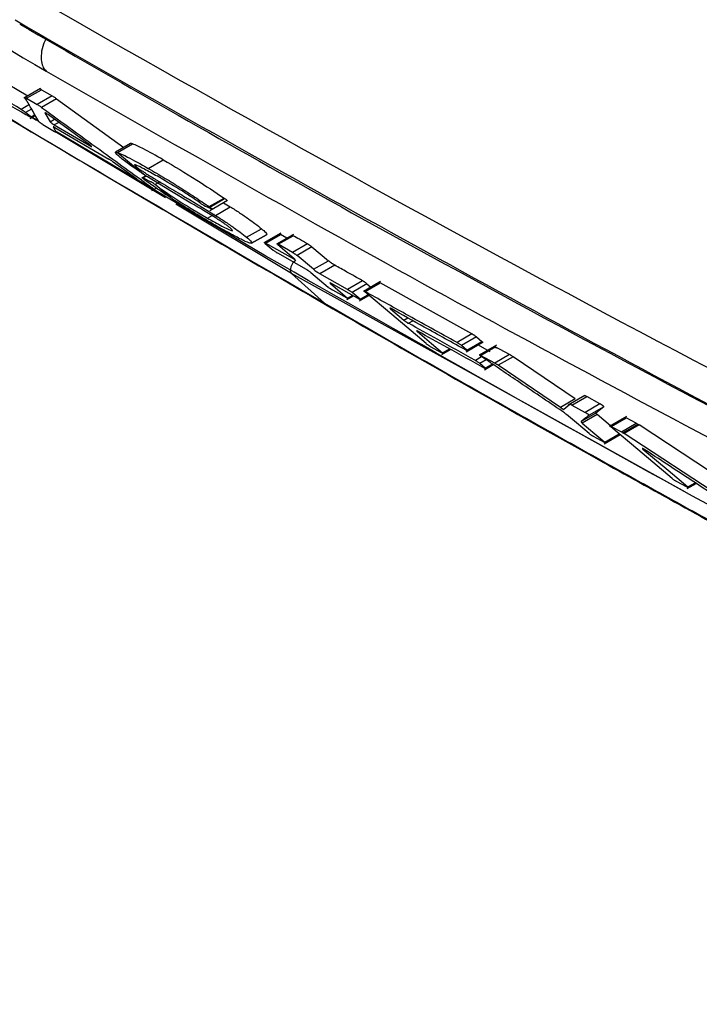
# Model space of a CAD drawing. Units: inches. Extents: x 0.1 to 65.8, y 0.1 to 51.2.
# Drawn here: x 7 to 7.8, y 10.8 to 12 of the extents above; entities that cross this region are included whole.
import ezdxf

# ---------------------------------------------------------------- set-up
doc = ezdxf.new("R2010")
doc.units = ezdxf.units.IN

msp = doc.modelspace()

# ---------------------------------------------------------------- linework, layer by layer
at = {"color": 7, "linetype": 'Continuous', "lineweight": 25}
for p, q in [((6.9082, 11.917), (6.9766, 11.8765)), ((6.9919, 11.8853), (6.972, 11.8738)), ((6.9752, 11.8736), (6.9931, 11.8839)), ((6.9931, 11.8839), (7.0059, 11.8765)), ((6.9752, 11.8736), (6.988, 11.8661)), ((7.0059, 11.8765), (6.988, 11.8661)), ((7.0112, 11.873), (6.9932, 11.8626)), ((7.0112, 11.873), (7.0921, 11.8142)), ((6.9785, 11.8661), (6.9685, 11.8603)), ((6.981, 11.8607), (6.9738, 11.8565)), ((6.9803, 11.8511), (6.9738, 11.8565)), ((6.9794, 11.8491), (6.9857, 11.8527)), ((6.9803, 11.8511), (6.9851, 11.8538)), ((6.9871, 11.847), (6.9808, 11.8508)), ((6.9895, 11.8461), (6.982, 11.8506)), ((6.9972, 11.8562), (7.0035, 11.8452)), ((7.0515, 11.8173), (7.0013, 11.8537)), ((7.0035, 11.8452), (7.0088, 11.8483)), ((6.9948, 11.8419), (7.0087, 11.8338)), ((7.0138, 11.8446), (7.0085, 11.8416)), ((7.0085, 11.8416), (7.0524, 11.8159)), ((7.0092, 11.8383), (7.0741, 11.8004)), ((7.2631, 11.6836), (7.0112, 11.8333)), ((7.1422, 11.7539), (7.0113, 11.8325)), ((7.1002, 11.8192), (7.0822, 11.8089)), ((7.0847, 11.8084), (7.1027, 11.8188)), ((7.0847, 11.8084), (7.1158, 11.7823)), ((7.1215, 11.7893), (7.1394, 11.7997)), ((7.1187, 11.7804), (7.1136, 11.7774)), ((7.1194, 11.7799), (7.1155, 11.7777)), ((7.1155, 11.7777), (7.1247, 11.7731)), ((7.1494, 11.7616), (7.1207, 11.7791)), ((7.1129, 11.7729), (7.1273, 11.7646)), ((7.1259, 11.7626), (7.1311, 11.7656)), ((7.1358, 11.7732), (7.1299, 11.7698)), ((7.1305, 11.7693), (7.1299, 11.7698)), ((7.1305, 11.7693), (7.1356, 11.7656)), ((7.1356, 11.7656), (7.1532, 11.7508)), ((7.1729, 11.7476), (7.1494, 11.7616)), ((7.1949, 11.7432), (7.2128, 11.7535)), ((7.1955, 11.7427), (7.2135, 11.7531)), ((7.2128, 11.7535), (7.2135, 11.7531)), ((7.2939, 11.6628), (7.1547, 11.7464)), ((7.1711, 11.7517), (7.2023, 11.7327)), ((7.1731, 11.741), (7.1927, 11.7294)), ((7.1854, 11.7466), (7.1847, 11.7471)), ((7.1982, 11.7403), (7.1902, 11.7437)), ((7.1949, 11.7432), (7.1955, 11.7427)), ((7.1955, 11.7385), (7.217, 11.7509)), ((7.2023, 11.7327), (7.2203, 11.7431)), ((7.2121, 11.748), (7.2203, 11.7431)), ((7.1927, 11.7294), (7.2011, 11.7343)), ((7.2399, 11.7064), (7.2579, 11.7167)), ((7.2458, 11.6991), (7.2637, 11.7095)), ((7.2462, 11.6995), (7.2641, 11.7099)), ((7.2811, 11.7114), (7.2606, 11.6995)), ((7.2628, 11.6994), (7.2807, 11.7097)), ((7.2962, 11.7098), (7.2758, 11.698)), ((7.2779, 11.6979), (7.2958, 11.7082)), ((7.2884, 11.7054), (7.2807, 11.7097)), ((7.2622, 11.699), (7.2719, 11.6909)), ((7.2963, 11.6804), (7.2628, 11.6994)), ((7.2773, 11.6975), (7.2971, 11.6809)), ((7.2953, 11.6881), (7.2779, 11.6979)), ((7.3132, 11.6984), (7.2953, 11.6881)), ((7.3186, 11.6947), (7.3007, 11.6844)), ((7.3186, 11.6947), (7.3383, 11.6781)), ((7.3121, 11.6675), (7.2773, 11.6871)), ((7.3204, 11.6678), (7.3007, 11.6844)), ((7.2963, 11.6804), (7.2971, 11.6809)), ((7.3204, 11.6678), (7.3383, 11.6781)), ((7.346, 11.6728), (7.3281, 11.6625)), ((7.2939, 11.6628), (7.3338, 11.6269)), ((7.7681, 11.3996), (7.2939, 11.6628)), ((7.3174, 11.6638), (7.3381, 11.6464)), ((7.3614, 11.6437), (7.3281, 11.6625)), ((7.3408, 11.6506), (7.3614, 11.6332)), ((7.376, 11.6315), (7.3413, 11.651)), ((7.3794, 11.6541), (7.3614, 11.6437)), ((7.3848, 11.6504), (7.3668, 11.64)), ((7.4009, 11.653), (7.3805, 11.6412)), ((7.3826, 11.641), (7.4005, 11.6514)), ((7.3848, 11.6504), (7.3895, 11.6464)), ((7.5111, 11.5901), (7.4005, 11.6514)), ((7.3608, 11.6329), (7.3435, 11.6427)), ((7.3605, 11.6313), (7.3683, 11.6358)), ((7.3614, 11.6332), (7.3671, 11.6365)), ((7.3765, 11.6318), (7.3668, 11.64)), ((7.3756, 11.6299), (7.387, 11.6365)), ((7.3765, 11.6318), (7.386, 11.6373)), ((7.4137, 11.6205), (7.4131, 11.6201)), ((7.4131, 11.6201), (7.4292, 11.6066)), ((7.4292, 11.6066), (7.4339, 11.6093)), ((7.4346, 11.6029), (7.4399, 11.6059)), ((7.446, 11.5933), (7.4454, 11.5929)), ((7.5111, 11.5901), (7.4932, 11.5798)), ((7.5165, 11.5865), (7.4986, 11.5761)), ((7.5051, 11.5706), (7.4986, 11.5761)), ((7.5041, 11.5687), (7.5246, 11.5805)), ((7.5051, 11.5706), (7.523, 11.581)), ((7.5165, 11.5865), (7.523, 11.581)), ((7.5331, 11.5686), (7.5183, 11.5768)), ((7.5408, 11.5767), (7.5196, 11.5644)), ((7.4751, 11.5671), (7.4613, 11.5747)), ((7.4747, 11.5655), (7.4852, 11.5715)), ((7.4756, 11.5674), (7.4839, 11.5722)), ((7.5213, 11.5643), (7.5392, 11.5747)), ((7.5386, 11.5549), (7.5213, 11.5643)), ((7.5565, 11.5652), (7.5386, 11.5549)), ((7.5565, 11.5652), (7.5392, 11.5747)), ((7.5228, 11.5626), (7.5152, 11.5582)), ((7.5282, 11.5589), (7.5206, 11.5546)), ((7.5272, 11.549), (7.5206, 11.5546)), ((7.5263, 11.547), (7.5368, 11.5531)), ((7.5272, 11.549), (7.5357, 11.5539)), ((7.5606, 11.5627), (7.5427, 11.5523)), ((7.6176, 11.5015), (7.5427, 11.5523)), ((7.6355, 11.5119), (7.5606, 11.5627)), ((7.6469, 11.5158), (7.6271, 11.5043)), ((7.6355, 11.5119), (7.6176, 11.5015)), ((7.6288, 11.5053), (7.6218, 11.4992)), ((7.6314, 11.5043), (7.6493, 11.5147)), ((7.6314, 11.5043), (7.6473, 11.4957)), ((7.6652, 11.5061), (7.6473, 11.4957)), ((7.6652, 11.5061), (7.6493, 11.5147)), ((7.6603, 11.4949), (7.6424, 11.4846)), ((7.6618, 11.4932), (7.6439, 11.4828)), ((7.67, 11.5025), (7.6521, 11.4922)), ((7.67, 11.5025), (7.6603, 11.4949)), ((7.6778, 11.4796), (7.6618, 11.4932)), ((7.697, 11.4907), (7.6762, 11.4787)), ((7.6787, 11.4788), (7.6967, 11.4891)), ((7.691, 11.4722), (7.7089, 11.4825)), ((7.6928, 11.4711), (7.7108, 11.4815)), ((7.7122, 11.4805), (7.6943, 11.4702)), ((7.7089, 11.4825), (7.6967, 11.4891)), ((7.7089, 11.4825), (7.7108, 11.4815)), ((7.7108, 11.4815), (7.7122, 11.4805)), ((7.7983, 11.4241), (7.7122, 11.4805)), ((7.6702, 11.4579), (7.6893, 11.4689)), ((7.6712, 11.4598), (7.6883, 11.4698)), ((7.6787, 11.4788), (7.691, 11.4722)), ((7.6928, 11.4711), (7.6943, 11.4702)), ((7.8426, 11.3731), (7.6943, 11.4702)), ((7.6706, 11.4594), (7.6575, 11.4665)), ((7.7703, 11.4055), (7.7574, 11.4124)), ((7.77, 11.4039), (7.7809, 11.4102)), ((7.7709, 11.4059), (7.7798, 11.411))]:
    msp.add_line(p, q, dxfattribs=at)
at = {"color": 7, "linetype": 'Continuous', "lineweight": 25, "flags": 128}
for points in [[(7.0072, 11.8391), (7.0091, 11.8357), (7.0107, 11.833)], [(7.1076, 11.7764), (7.0918, 11.7879), (7.0794, 11.7969)], [(7.2993, 11.6789), (7.2974, 11.6774), (7.2957, 11.6755), (7.2942, 11.6732), (7.2931, 11.6708), (7.2926, 11.6683), (7.2925, 11.6661), (7.293, 11.6642), (7.2939, 11.6628)], [(7.4559, 11.5784), (7.4145, 11.6133), (7.382, 11.6407)], [(7.3338, 11.6269), (7.3407, 11.6219), (7.3438, 11.6203)], [(7.4454, 11.5929), (7.4623, 11.5786), (7.4756, 11.5674)], [(7.6521, 11.4702), (7.6369, 11.4831), (7.6249, 11.4932)], [(7.6439, 11.4828), (7.6592, 11.4699), (7.6712, 11.4598)], [(7.7519, 11.4161), (7.7106, 11.451), (7.6781, 11.4784)], [(7.691, 11.4722), (7.692, 11.4716), (7.6928, 11.4711)], [(7.7168, 11.4515), (7.7471, 11.426), (7.7709, 11.4059)]]:
    msp.add_lwpolyline(points, dxfattribs=at)
at = {"color": 7, "linetype": 'Continuous', "lineweight": 25}
for points, knots in [([(5.8839, 12.5316), (5.9293, 12.5011), (6.0274, 12.4352), (6.1869, 12.3301), (6.3698, 12.2118), (6.577, 12.0806), (6.809, 11.9371), (7.0665, 11.7817), (7.2488, 11.6756), (7.3438, 11.6203)], [0, 0, 0, 0, 0.096944, 0.209195, 0.33675, 0.47961, 0.637773, 0.811237, 1, 1, 1, 1]), ([(6.128, 12.4335), (6.2704, 12.3441), (6.5551, 12.1654), (6.8509, 11.9926), (6.9988, 11.9062)], [0, 0, 0, 0, 0.5, 1, 1, 1, 1]), ([(6.4564, 12.1602), (6.5008, 12.1312), (6.783, 11.9468), (7.0819, 11.7732), (7.3338, 11.6269)], [0, 0, 0, 0, 0.157355, 1, 1, 1, 1]), ([(6.9669, 11.9626), (7.0263, 11.9284), (7.2149, 11.8196), (7.5188, 11.6508), (7.7671, 11.5189), (7.8812, 11.4583)], [0, 0, 0, 0, 0.199224, 0.632369, 1, 1, 1, 1]), ([(6.9981, 11.9447), (6.9972, 11.9426), (6.9944, 11.9369), (6.9925, 11.9274), (6.9926, 11.9178), (6.9948, 11.9106), (6.9975, 11.9076), (6.9988, 11.9062)], [0, 0, 0, 0, 0.131642, 0.373312, 0.603556, 0.813879, 1, 1, 1, 1]), ([(6.8821, 11.9086), (6.9003, 11.8978), (6.9329, 11.8784), (6.9654, 11.8592), (6.9798, 11.8508)], [0, 0, 0, 0, 0.560001, 1, 1, 1, 1]), ([(6.9685, 11.8603), (6.9539, 11.8689), (6.9278, 11.8843), (6.9017, 11.8998), (6.8902, 11.9066)], [0, 0, 0, 0, 0.559999, 1, 1, 1, 1]), ([(6.9988, 11.9062), (7.1485, 11.8208), (7.4479, 11.65), (7.7578, 11.4855), (7.9128, 11.4032)], [0, 0, 0, 0, 0.5, 1, 1, 1, 1]), ([(6.9931, 11.8839), (6.9928, 11.8841), (6.9921, 11.8845), (6.9915, 11.8848), (6.991, 11.8849), (6.9911, 11.8848), (6.9911, 11.8847)], [0, 0, 0, 0, 0.2166117, 0.4435123, 0.7011463, 1, 1, 1, 1]), ([(6.9752, 11.8736), (6.9749, 11.8737), (6.9742, 11.8741), (6.9735, 11.8744), (6.9731, 11.8745), (6.9731, 11.8744), (6.9732, 11.8743)], [0, 0, 0, 0, 0.215209, 0.44964, 0.709671, 1, 1, 1, 1]), ([(6.9898, 11.8456), (6.9867, 11.8509), (6.9812, 11.8605), (6.9756, 11.8701), (6.9732, 11.8743)], [0, 0, 0, 0, 0.560016, 1, 1, 1, 1]), ([(7.0112, 11.873), (7.0107, 11.8733), (7.0098, 11.874), (7.0084, 11.8749), (7.007, 11.8758), (7.0063, 11.8762), (7.0059, 11.8765)], [0, 0, 0, 0, 0.2889635, 0.548521, 0.7834112, 1, 1, 1, 1]), ([(6.9685, 11.8603), (6.9687, 11.8602), (6.9691, 11.8599), (6.9697, 11.8595), (6.9705, 11.859), (6.9714, 11.8584), (6.9727, 11.8575), (6.9734, 11.8569), (6.9738, 11.8565)], [0, 0, 0, 0, 0.103475, 0.212158, 0.32814, 0.453147, 0.676899, 1, 1, 1, 1]), ([(6.9932, 11.8626), (6.9928, 11.8629), (6.9919, 11.8636), (6.9904, 11.8646), (6.9891, 11.8654), (6.9883, 11.8659), (6.988, 11.8661)], [0, 0, 0, 0, 0.288964, 0.548521, 0.783412, 1, 1, 1, 1]), ([(6.9932, 11.8626), (7.0181, 11.8445), (7.0624, 11.8123), (7.1068, 11.7801), (7.1263, 11.7659)], [0, 0, 0, 0, 0.559979, 1, 1, 1, 1]), ([(6.9803, 11.8511), (6.9806, 11.8508), (6.9811, 11.8503), (6.9812, 11.8501), (6.981, 11.8501), (6.9807, 11.8502), (6.9803, 11.8505), (6.9799, 11.8507), (6.9798, 11.8508)], [0, 0, 0, 0, 0.328785, 0.552269, 0.675996, 0.790702, 0.898035, 1, 1, 1, 1]), ([(7.0013, 11.8537), (7.0011, 11.8539), (7.0005, 11.8543), (6.9997, 11.8549), (6.999, 11.8554), (6.9983, 11.8557), (6.9978, 11.856), (6.9974, 11.8562), (6.9971, 11.8563), (6.9972, 11.8562), (6.9972, 11.8562)], [0, 0, 0, 0, 0.143756, 0.272909, 0.389841, 0.497751, 0.605624, 0.723302, 0.85398, 1, 1, 1, 1]), ([(6.9948, 11.8419), (6.9946, 11.842), (6.9942, 11.8423), (6.9934, 11.8428), (6.9926, 11.8433), (6.9919, 11.8439), (6.9911, 11.8444), (6.9905, 11.8449), (6.99, 11.8454), (6.9899, 11.8455), (6.9898, 11.8456)], [0, 0, 0, 0, 0.0951884, 0.1994338, 0.3156924, 0.4461055, 0.5580848, 0.7072503, 0.8805861, 1, 1, 1, 1]), ([(7.0035, 11.8452), (7.0036, 11.8452), (7.0037, 11.845), (7.0042, 11.8446), (7.0049, 11.844), (7.0057, 11.8434), (7.0064, 11.8429), (7.0072, 11.8424), (7.0079, 11.8419), (7.0083, 11.8417), (7.0085, 11.8416)], [0, 0, 0, 0, 0.118738, 0.294434, 0.459771, 0.57902, 0.700267, 0.809415, 0.908445, 1, 1, 1, 1]), ([(7.0092, 11.8383), (7.0088, 11.8385), (7.0081, 11.839), (7.0074, 11.8393), (7.0071, 11.8393), (7.0071, 11.8392), (7.0072, 11.8391)], [0, 0, 0, 0, 0.24001, 0.502081, 0.734504, 1, 1, 1, 1]), ([(7.0087, 11.8338), (7.009, 11.8336), (7.0097, 11.8332), (7.0103, 11.8329), (7.0108, 11.8328), (7.0107, 11.8329), (7.0107, 11.833)], [0, 0, 0, 0, 0.215104, 0.449512, 0.709585, 1, 1, 1, 1]), ([(7.0524, 11.8159), (7.0526, 11.8158), (7.053, 11.8156), (7.0533, 11.8154), (7.0536, 11.8154), (7.0536, 11.8155), (7.0534, 11.8157), (7.0529, 11.8161), (7.0523, 11.8167), (7.0517, 11.8171), (7.0515, 11.8173)], [0, 0, 0, 0, 0.091523, 0.19084, 0.300595, 0.422753, 0.540895, 0.70815, 0.880509, 1, 1, 1, 1]), ([(7.1027, 11.8188), (7.1016, 11.8191), (7.1003, 11.8195), (7.1003, 11.8191), (7.1003, 11.819)], [0, 0, 0, 0, 0.786034, 1, 1, 1, 1]), ([(7.1394, 11.7997), (7.1309, 11.8045), (7.1156, 11.8132), (7.1067, 11.817), (7.1027, 11.8188)], [0, 0, 0, 0, 0.550007, 1, 1, 1, 1]), ([(7.0794, 11.7969), (7.0788, 11.7973), (7.0778, 11.7981), (7.0763, 11.7991), (7.0751, 11.7999), (7.0744, 11.8003), (7.0741, 11.8004)], [0, 0, 0, 0, 0.330478, 0.612411, 0.811482, 1, 1, 1, 1]), ([(7.0877, 11.8024), (7.0863, 11.8037), (7.0835, 11.8061), (7.0818, 11.8082), (7.082, 11.8092), (7.0838, 11.8087), (7.0847, 11.8084)], [0, 0, 0, 0, 0.246753, 0.485795, 0.736646, 1, 1, 1, 1]), ([(7.0847, 11.8084), (7.0883, 11.8069), (7.0971, 11.8031), (7.1125, 11.7944), (7.1215, 11.7893)], [0, 0, 0, 0, 0.414061, 1, 1, 1, 1]), ([(7.1158, 11.7823), (7.1129, 11.7842), (7.1073, 11.7879), (7.0995, 11.7934), (7.0926, 11.7984), (7.0894, 11.8011), (7.0877, 11.8024)], [0, 0, 0, 0, 0.2569755, 0.5019819, 0.7461945, 1, 1, 1, 1]), ([(7.1074, 11.7911), (7.1067, 11.7918), (7.1055, 11.7929), (7.1049, 11.7938), (7.1055, 11.7939), (7.1086, 11.7929), (7.1173, 11.7886), (7.1269, 11.7831), (7.1322, 11.7801)], [0, 0, 0, 0, 0.08533, 0.152233, 0.248453, 0.346002, 0.641769, 1, 1, 1, 1]), ([(7.1074, 11.7911), (7.108, 11.7906), (7.1091, 11.7897), (7.112, 11.7875), (7.1163, 11.7848), (7.1218, 11.7812), (7.1256, 11.7788), (7.1278, 11.7776)], [0, 0, 0, 0, 0.135116, 0.255235, 0.457727, 0.699916, 1, 1, 1, 1]), ([(7.1215, 11.7893), (7.1282, 11.7854), (7.1404, 11.7783), (7.1597, 11.7664), (7.1779, 11.7547), (7.1892, 11.747), (7.1949, 11.7432)], [0, 0, 0, 0, 0.30107, 0.547247, 0.770563, 1, 1, 1, 1]), ([(7.1394, 11.7997), (7.1527, 11.7919), (7.1761, 11.7782), (7.2018, 11.7609), (7.2128, 11.7535)], [0, 0, 0, 0, 0.569931, 1, 1, 1, 1]), ([(7.1076, 11.7764), (7.1081, 11.7761), (7.109, 11.7754), (7.1104, 11.7745), (7.1118, 11.7736), (7.1125, 11.7732), (7.1129, 11.7729)], [0, 0, 0, 0, 0.289486, 0.549214, 0.783921, 1, 1, 1, 1]), ([(7.1155, 11.7777), (7.1153, 11.7778), (7.1149, 11.778), (7.1145, 11.778), (7.1145, 11.7779), (7.1148, 11.7775), (7.1157, 11.7767), (7.117, 11.7756), (7.1179, 11.775), (7.1183, 11.7747)], [0, 0, 0, 0, 0.095274, 0.196957, 0.314779, 0.442174, 0.726164, 0.864602, 1, 1, 1, 1]), ([(7.1207, 11.7791), (7.1198, 11.7797), (7.1181, 11.7807), (7.1165, 11.7818), (7.1158, 11.7823)], [0, 0, 0, 0, 0.569234, 1, 1, 1, 1]), ([(7.1278, 11.7776), (7.1288, 11.7769), (7.132, 11.775), (7.1418, 11.7692), (7.1506, 11.7639), (7.1574, 11.7598)], [0, 0, 0, 0, 0.108267, 0.311076, 1, 1, 1, 1]), ([(7.1847, 11.7471), (7.1804, 11.7501), (7.1721, 11.7559), (7.1532, 11.7677), (7.1408, 11.775), (7.1322, 11.7801)], [0, 0, 0, 0, 0.242154, 0.471768, 1, 1, 1, 1]), ([(7.1532, 11.7508), (7.147, 11.7548), (7.1346, 11.763), (7.1237, 11.7708), (7.1183, 11.7747)], [0, 0, 0, 0, 0.503702, 1, 1, 1, 1]), ([(7.1299, 11.7698), (7.1294, 11.7701), (7.1285, 11.7708), (7.1272, 11.7716), (7.1263, 11.7722), (7.1257, 11.7726), (7.1251, 11.7729), (7.1248, 11.773), (7.1247, 11.7731)], [0, 0, 0, 0, 0.278759, 0.538675, 0.657526, 0.770382, 0.882696, 1, 1, 1, 1]), ([(7.1273, 11.7646), (7.1275, 11.7645), (7.1279, 11.7643), (7.1282, 11.7641), (7.1284, 11.764), (7.1284, 11.7642), (7.1282, 11.7644), (7.1278, 11.7648), (7.1271, 11.7653), (7.1266, 11.7658), (7.1263, 11.7659)], [0, 0, 0, 0, 0.094476, 0.198168, 0.313981, 0.44401, 0.55519, 0.705788, 0.878903, 1, 1, 1, 1]), ([(7.1356, 11.7656), (7.1385, 11.7635), (7.1441, 11.7595), (7.1572, 11.7508), (7.1666, 11.745), (7.1731, 11.741)], [0, 0, 0, 0, 0.250808, 0.482373, 1, 1, 1, 1]), ([(7.1574, 11.7598), (7.1603, 11.7581), (7.1649, 11.7554), (7.1695, 11.7527), (7.1711, 11.7517)], [0, 0, 0, 0, 0.634055, 1, 1, 1, 1]), ([(7.2135, 11.7531), (7.2138, 11.7529), (7.2144, 11.7524), (7.2153, 11.7517), (7.2161, 11.7511), (7.2164, 11.7507), (7.2165, 11.7506), (7.2164, 11.7505), (7.2162, 11.7506), (7.2161, 11.7507)], [0, 0, 0, 0, 0.130006, 0.267105, 0.53289, 0.67577, 0.80073, 0.908451, 1, 1, 1, 1]), ([(7.1573, 11.7481), (7.1566, 11.7486), (7.1552, 11.7495), (7.1538, 11.7504), (7.1532, 11.7508)], [0, 0, 0, 0, 0.560032, 1, 1, 1, 1]), ([(7.2053, 11.7191), (7.1972, 11.7238), (7.1823, 11.7324), (7.1651, 11.7432), (7.1573, 11.7481)], [0, 0, 0, 0, 0.545862, 1, 1, 1, 1]), ([(7.2201, 11.7176), (7.2192, 11.7183), (7.2176, 11.7196), (7.2138, 11.7223), (7.2092, 11.7255), (7.1947, 11.7347), (7.183, 11.7416), (7.1729, 11.7476)], [0, 0, 0, 0, 0.084261, 0.161812, 0.249298, 0.355834, 1, 1, 1, 1]), ([(7.1854, 11.7466), (7.1859, 11.7463), (7.1868, 11.7457), (7.1882, 11.7448), (7.1894, 11.7441), (7.1899, 11.7438), (7.1902, 11.7437)], [0, 0, 0, 0, 0.280683, 0.52819, 0.760787, 1, 1, 1, 1]), ([(7.1982, 11.7403), (7.1983, 11.7403), (7.1985, 11.7402), (7.1986, 11.7402), (7.1985, 11.7404), (7.1981, 11.7408), (7.1973, 11.7414), (7.1964, 11.7421), (7.1958, 11.7425), (7.1955, 11.7427)], [0, 0, 0, 0, 0.099331, 0.211964, 0.339159, 0.48179, 0.740729, 0.882619, 1, 1, 1, 1]), ([(7.2203, 11.7431), (7.224, 11.7407), (7.2314, 11.736), (7.2417, 11.729), (7.2511, 11.7222), (7.2554, 11.7187), (7.2579, 11.7167)], [0, 0, 0, 0, 0.25555, 0.513882, 0.722923, 1, 1, 1, 1]), ([(7.1927, 11.7294), (7.1987, 11.7261), (7.2097, 11.7198), (7.2194, 11.7151), (7.2226, 11.7141), (7.2231, 11.7145), (7.2224, 11.7156), (7.2209, 11.7169), (7.2201, 11.7176)], [0, 0, 0, 0, 0.357282, 0.654654, 0.750409, 0.846917, 0.914409, 1, 1, 1, 1]), ([(7.2023, 11.7327), (7.2061, 11.7303), (7.2137, 11.7255), (7.224, 11.7184), (7.2334, 11.7117), (7.2376, 11.7083), (7.2399, 11.7064)], [0, 0, 0, 0, 0.260513, 0.524764, 0.72882, 1, 1, 1, 1]), ([(7.2462, 11.6995), (7.2456, 11.6993), (7.2445, 11.6989), (7.2371, 11.7019), (7.2244, 11.7083), (7.2122, 11.7152), (7.2053, 11.7191)], [0, 0, 0, 0, 0.194683, 0.392813, 0.659078, 1, 1, 1, 1]), ([(7.2399, 11.7064), (7.2417, 11.7048), (7.2455, 11.7015), (7.2459, 11.7002), (7.2462, 11.6995)], [0, 0, 0, 0, 0.484073, 1, 1, 1, 1]), ([(7.2579, 11.7167), (7.2597, 11.7151), (7.2634, 11.7118), (7.2639, 11.7106), (7.2641, 11.7099)], [0, 0, 0, 0, 0.4846818, 1, 1, 1, 1]), ([(7.2807, 11.7097), (7.2805, 11.7098), (7.2802, 11.71), (7.2798, 11.7102), (7.2795, 11.7103), (7.2793, 11.7104), (7.2793, 11.7102), (7.2798, 11.7097), (7.2801, 11.7094)], [0, 0, 0, 0, 0.103075, 0.211288, 0.326705, 0.451034, 0.675476, 1, 1, 1, 1]), ([(7.2958, 11.7082), (7.2957, 11.7083), (7.2953, 11.7085), (7.2949, 11.7087), (7.2946, 11.7088), (7.2944, 11.7088), (7.2945, 11.7086), (7.295, 11.7082), (7.2953, 11.7079)], [0, 0, 0, 0, 0.1031349, 0.2113716, 0.3267794, 0.45107, 0.6757588, 1, 1, 1, 1]), ([(7.3132, 11.6984), (7.31, 11.7003), (7.3042, 11.7035), (7.2984, 11.7068), (7.2958, 11.7082)], [0, 0, 0, 0, 0.559997, 1, 1, 1, 1]), ([(7.2622, 11.699), (7.2619, 11.6993), (7.2614, 11.6998), (7.2613, 11.7), (7.2615, 11.7), (7.2618, 11.6999), (7.2622, 11.6997), (7.2626, 11.6995), (7.2628, 11.6994)], [0, 0, 0, 0, 0.326489, 0.552139, 0.675525, 0.790118, 0.897598, 1, 1, 1, 1]), ([(7.2773, 11.6975), (7.277, 11.6978), (7.2765, 11.6983), (7.2765, 11.6985), (7.2767, 11.6985), (7.277, 11.6984), (7.2774, 11.6982), (7.2777, 11.698), (7.2779, 11.6979)], [0, 0, 0, 0, 0.32629, 0.552136, 0.67549, 0.790071, 0.897563, 1, 1, 1, 1]), ([(7.3186, 11.6947), (7.3182, 11.6951), (7.3175, 11.6957), (7.3162, 11.6965), (7.3152, 11.6972), (7.3145, 11.6977), (7.3138, 11.6981), (7.3134, 11.6983), (7.3132, 11.6984)], [0, 0, 0, 0, 0.327023, 0.549195, 0.673855, 0.789366, 0.897401, 1, 1, 1, 1]), ([(8.3739, 11.0774), (8.1852, 11.1762), (7.8077, 11.3737), (7.4447, 11.5803), (7.2631, 11.6836)], [0, 0, 0, 0, 0.500006, 1, 1, 1, 1]), ([(7.2773, 11.6871), (7.277, 11.6873), (7.2764, 11.6877), (7.2753, 11.6884), (7.2741, 11.6892), (7.2729, 11.6901), (7.2723, 11.6906), (7.2719, 11.6909)], [0, 0, 0, 0, 0.1597319, 0.3275029, 0.5085159, 0.7421572, 1, 1, 1, 1]), ([(7.2953, 11.6881), (7.2955, 11.688), (7.2959, 11.6877), (7.2966, 11.6873), (7.2973, 11.6868), (7.2983, 11.6862), (7.2995, 11.6853), (7.3003, 11.6847), (7.3007, 11.6844)], [0, 0, 0, 0, 0.102817, 0.211161, 0.327088, 0.452278, 0.673781, 1, 1, 1, 1]), ([(7.2963, 11.6804), (7.2966, 11.6803), (7.2971, 11.68), (7.2977, 11.6797), (7.2981, 11.6795), (7.2984, 11.6795), (7.2983, 11.6799), (7.2975, 11.6805), (7.2971, 11.6809)], [0, 0, 0, 0, 0.102669, 0.210372, 0.325153, 0.448707, 0.706464, 1, 1, 1, 1]), ([(7.346, 11.6728), (7.3457, 11.673), (7.3452, 11.6733), (7.3442, 11.6739), (7.3432, 11.6746), (7.3417, 11.6756), (7.3399, 11.6769), (7.3389, 11.6777), (7.3383, 11.6781)], [0, 0, 0, 0, 0.101791, 0.208898, 0.323316, 0.446686, 0.708301, 1, 1, 1, 1]), ([(7.3794, 11.6541), (7.3731, 11.6576), (7.362, 11.6638), (7.3509, 11.6701), (7.346, 11.6728)], [0, 0, 0, 0, 0.559992, 1, 1, 1, 1]), ([(7.3174, 11.6638), (7.317, 11.6641), (7.3163, 11.6647), (7.315, 11.6656), (7.3141, 11.6663), (7.3133, 11.6667), (7.3126, 11.6671), (7.3123, 11.6674), (7.3121, 11.6675)], [0, 0, 0, 0, 0.328779, 0.552034, 0.67588, 0.790664, 0.898035, 1, 1, 1, 1]), ([(7.3204, 11.6678), (7.321, 11.6673), (7.322, 11.6665), (7.3238, 11.6652), (7.3253, 11.6642), (7.3263, 11.6636), (7.3272, 11.663), (7.3278, 11.6627), (7.3281, 11.6625)], [0, 0, 0, 0, 0.294647, 0.557083, 0.679283, 0.792703, 0.898956, 1, 1, 1, 1]), ([(7.3435, 11.6427), (7.3433, 11.6428), (7.3429, 11.643), (7.3422, 11.6434), (7.3415, 11.6439), (7.3405, 11.6446), (7.3392, 11.6455), (7.3385, 11.646), (7.3381, 11.6464)], [0, 0, 0, 0, 0.102844, 0.211202, 0.327127, 0.452303, 0.673938, 1, 1, 1, 1]), ([(7.3413, 11.651), (7.3411, 11.6511), (7.3408, 11.6513), (7.3404, 11.6515), (7.3401, 11.6516), (7.3399, 11.6516), (7.3399, 11.6514), (7.3405, 11.6509), (7.3408, 11.6506)], [0, 0, 0, 0, 0.103525, 0.212272, 0.328335, 0.453441, 0.677179, 1, 1, 1, 1]), ([(7.3848, 11.6504), (7.3843, 11.6507), (7.3836, 11.6513), (7.3823, 11.6522), (7.3814, 11.6528), (7.3806, 11.6533), (7.38, 11.6537), (7.3796, 11.654), (7.3794, 11.6541)], [0, 0, 0, 0, 0.327314, 0.549216, 0.673913, 0.789436, 0.897453, 1, 1, 1, 1]), ([(7.4005, 11.6514), (7.4004, 11.6515), (7.4, 11.6517), (7.3996, 11.6519), (7.3993, 11.652), (7.3991, 11.652), (7.3992, 11.6518), (7.3997, 11.6513), (7.4, 11.651)], [0, 0, 0, 0, 0.103276, 0.211555, 0.326912, 0.451071, 0.676441, 1, 1, 1, 1]), ([(7.3614, 11.6437), (7.3616, 11.6436), (7.362, 11.6434), (7.3627, 11.643), (7.3635, 11.6425), (7.3644, 11.6418), (7.3657, 11.641), (7.3664, 11.6404), (7.3668, 11.64)], [0, 0, 0, 0, 0.102776, 0.2111, 0.327026, 0.45223, 0.673542, 1, 1, 1, 1]), ([(7.382, 11.6407), (7.3817, 11.6409), (7.3812, 11.6414), (7.3812, 11.6416), (7.3814, 11.6416), (7.3817, 11.6415), (7.3821, 11.6413), (7.3824, 11.6411), (7.3826, 11.641)], [0, 0, 0, 0, 0.325612, 0.552144, 0.675361, 0.789889, 0.897422, 1, 1, 1, 1]), ([(7.4932, 11.5798), (7.4725, 11.5912), (7.4356, 11.6115), (7.3988, 11.632), (7.3826, 11.641)], [0, 0, 0, 0, 0.560003, 1, 1, 1, 1]), ([(7.3338, 11.6269), (7.3597, 11.6119), (7.4115, 11.5821), (7.4894, 11.5377), (7.5673, 11.4936), (7.6453, 11.4499), (7.7234, 11.4064), (7.8015, 11.3632), (7.8798, 11.3204), (7.958, 11.2778), (8.0364, 11.2355), (8.1148, 11.1936), (8.1933, 11.1519), (8.2718, 11.1106), (8.3504, 11.0695), (8.4291, 11.0288), (8.5078, 10.9883), (8.5865, 10.9481), (8.6653, 10.9083), (8.7442, 10.8687), (8.823, 10.8294), (8.8758, 10.8033), (8.9021, 10.7903)], [0, 0, 0, 0, 0.051239, 0.102343, 0.153314, 0.204152, 0.254858, 0.305432, 0.355875, 0.406188, 0.456371, 0.506425, 0.556351, 0.606149, 0.65582, 0.705364, 0.754782, 0.804074, 0.853242, 0.902285, 0.951204, 1, 1, 1, 1]), ([(7.3614, 11.6332), (7.3617, 11.6329), (7.3622, 11.6325), (7.3623, 11.6323), (7.3621, 11.6323), (7.3618, 11.6324), (7.3614, 11.6326), (7.361, 11.6328), (7.3608, 11.6329)], [0, 0, 0, 0, 0.326188, 0.552142, 0.675475, 0.790048, 0.897545, 1, 1, 1, 1]), ([(7.3765, 11.6318), (7.3769, 11.6316), (7.3774, 11.6311), (7.3774, 11.6309), (7.3772, 11.6309), (7.3769, 11.631), (7.3765, 11.6312), (7.3761, 11.6314), (7.376, 11.6315)], [0, 0, 0, 0, 0.326547, 0.553611, 0.676322, 0.790446, 0.897664, 1, 1, 1, 1]), ([(7.3438, 11.6203), (7.3929, 11.5921), (7.4988, 11.5312), (7.6708, 11.4344), (7.8679, 11.3254), (8.0907, 11.2048), (8.3399, 11.0731), (8.616, 10.9308), (8.811, 10.8339), (8.9126, 10.7834)], [0, 0, 0, 0, 0.096944, 0.209193, 0.336748, 0.479607, 0.63777, 0.811235, 1, 1, 1, 1]), ([(7.4137, 11.6205), (7.4135, 11.6206), (7.4131, 11.6208), (7.4127, 11.621), (7.4124, 11.6211), (7.4122, 11.6211), (7.4123, 11.6209), (7.4128, 11.6204), (7.4131, 11.6201)], [0, 0, 0, 0, 0.103734, 0.212599, 0.328702, 0.453782, 0.678061, 1, 1, 1, 1]), ([(7.5045, 11.5703), (7.4875, 11.5796), (7.4572, 11.5963), (7.427, 11.6131), (7.4137, 11.6205)], [0, 0, 0, 0, 0.559981, 1, 1, 1, 1]), ([(7.4292, 11.6066), (7.4296, 11.6062), (7.4303, 11.6056), (7.4316, 11.6047), (7.4326, 11.6041), (7.4333, 11.6036), (7.434, 11.6032), (7.4344, 11.603), (7.4346, 11.6029)], [0, 0, 0, 0, 0.32973, 0.552154, 0.67609, 0.790893, 0.898197, 1, 1, 1, 1]), ([(7.5152, 11.5582), (7.5001, 11.5666), (7.4733, 11.5814), (7.4464, 11.5963), (7.4346, 11.6029)], [0, 0, 0, 0, 0.560002, 1, 1, 1, 1]), ([(7.446, 11.5933), (7.4458, 11.5934), (7.4454, 11.5936), (7.445, 11.5938), (7.4447, 11.5939), (7.4445, 11.5939), (7.4446, 11.5937), (7.4451, 11.5932), (7.4454, 11.5929)], [0, 0, 0, 0, 0.103731, 0.212596, 0.328698, 0.453777, 0.67805, 1, 1, 1, 1]), ([(7.5266, 11.5486), (7.5116, 11.5569), (7.4847, 11.5718), (7.4578, 11.5867), (7.446, 11.5933)], [0, 0, 0, 0, 0.559983, 1, 1, 1, 1]), ([(7.5165, 11.5865), (7.5161, 11.5868), (7.5154, 11.5874), (7.5141, 11.5883), (7.5131, 11.5889), (7.5124, 11.5894), (7.5117, 11.5898), (7.5113, 11.59), (7.5111, 11.5901)], [0, 0, 0, 0, 0.328573, 0.549305, 0.674158, 0.789729, 0.897669, 1, 1, 1, 1]), ([(7.4613, 11.5747), (7.4611, 11.5749), (7.4607, 11.5751), (7.46, 11.5755), (7.4593, 11.576), (7.4583, 11.5766), (7.457, 11.5775), (7.4563, 11.5781), (7.4559, 11.5784)], [0, 0, 0, 0, 0.102686, 0.210971, 0.326899, 0.452139, 0.673086, 1, 1, 1, 1]), ([(7.4932, 11.5798), (7.4934, 11.5797), (7.4938, 11.5795), (7.4944, 11.5791), (7.4952, 11.5786), (7.4961, 11.5779), (7.4974, 11.5771), (7.4982, 11.5765), (7.4986, 11.5761)], [0, 0, 0, 0, 0.102507, 0.210709, 0.326641, 0.451961, 0.672099, 1, 1, 1, 1]), ([(7.5224, 11.5806), (7.5226, 11.5805), (7.523, 11.5803), (7.5234, 11.5801), (7.5237, 11.58), (7.5239, 11.58), (7.5238, 11.5802), (7.5233, 11.5807), (7.523, 11.581)], [0, 0, 0, 0, 0.103427, 0.211757, 0.327069, 0.451095, 0.67715, 1, 1, 1, 1]), ([(7.5408, 11.5729), (7.5405, 11.5731), (7.5399, 11.5735), (7.5389, 11.5742), (7.5384, 11.5747), (7.5382, 11.575), (7.5381, 11.5751), (7.5383, 11.5752), (7.5386, 11.575), (7.539, 11.5748), (7.5392, 11.5747)], [0, 0, 0, 0, 0.1209612, 0.2784358, 0.5123751, 0.54582, 0.6812602, 0.8003549, 0.9054633, 1, 1, 1, 1]), ([(7.4756, 11.5674), (7.4759, 11.5672), (7.4765, 11.5667), (7.4765, 11.5665), (7.4763, 11.5665), (7.476, 11.5666), (7.4756, 11.5668), (7.4752, 11.567), (7.4751, 11.5671)], [0, 0, 0, 0, 0.325511, 0.552151, 0.675345, 0.789864, 0.897403, 1, 1, 1, 1]), ([(7.5051, 11.5706), (7.5054, 11.5704), (7.5059, 11.5699), (7.506, 11.5697), (7.5058, 11.5697), (7.5054, 11.5698), (7.505, 11.57), (7.5047, 11.5702), (7.5045, 11.5703)], [0, 0, 0, 0, 0.324926, 0.552161, 0.675233, 0.789705, 0.897279, 1, 1, 1, 1]), ([(7.5213, 11.5643), (7.5211, 11.5644), (7.5207, 11.5646), (7.5204, 11.5648), (7.5202, 11.5648), (7.5202, 11.5647), (7.5205, 11.5644), (7.5211, 11.5638), (7.5219, 11.5632), (7.5226, 11.5628), (7.5229, 11.5626)], [0, 0, 0, 0, 0.090274, 0.189407, 0.300441, 0.425554, 0.528311, 0.720065, 0.878614, 1, 1, 1, 1]), ([(7.5606, 11.5627), (7.5602, 11.5629), (7.5595, 11.5634), (7.5584, 11.5641), (7.5574, 11.5647), (7.5568, 11.565), (7.5565, 11.5652)], [0, 0, 0, 0, 0.277919, 0.534575, 0.773725, 1, 1, 1, 1]), ([(7.5152, 11.5582), (7.5154, 11.5581), (7.5158, 11.5579), (7.5165, 11.5575), (7.5172, 11.557), (7.5182, 11.5564), (7.5195, 11.5555), (7.5202, 11.5549), (7.5206, 11.5546)], [0, 0, 0, 0, 0.1025247, 0.2107354, 0.326667, 0.4519789, 0.6721976, 1, 1, 1, 1]), ([(7.6201, 11.4967), (7.602, 11.509), (7.5696, 11.5309), (7.5371, 11.5529), (7.5229, 11.5626)], [0, 0, 0, 0, 0.559135, 1, 1, 1, 1]), ([(7.5427, 11.5523), (7.5423, 11.5526), (7.5416, 11.5531), (7.5405, 11.5538), (7.5395, 11.5544), (7.5389, 11.5547), (7.5386, 11.5549)], [0, 0, 0, 0, 0.277929, 0.534588, 0.773734, 1, 1, 1, 1]), ([(7.5272, 11.549), (7.5275, 11.5487), (7.528, 11.5482), (7.5281, 11.548), (7.5279, 11.548), (7.5276, 11.5481), (7.5272, 11.5483), (7.5268, 11.5485), (7.5266, 11.5486)], [0, 0, 0, 0, 0.324938, 0.551457, 0.674893, 0.789606, 0.897292, 1, 1, 1, 1]), ([(7.6493, 11.5147), (7.649, 11.5149), (7.6483, 11.5152), (7.6475, 11.5156), (7.647, 11.5157), (7.6468, 11.5157), (7.6467, 11.5157)], [0, 0, 0, 0, 0.228455, 0.468139, 0.723968, 1, 1, 1, 1]), ([(7.6314, 11.5043), (7.6311, 11.5045), (7.6304, 11.5049), (7.6296, 11.5052), (7.629, 11.5054), (7.6289, 11.5054), (7.6288, 11.5053)], [0, 0, 0, 0, 0.228453, 0.468133, 0.723962, 1, 1, 1, 1]), ([(7.67, 11.5025), (7.67, 11.5026), (7.6701, 11.5026), (7.6697, 11.503), (7.6691, 11.5035), (7.6686, 11.5039), (7.6685, 11.504), (7.6684, 11.504), (7.6682, 11.5042), (7.6676, 11.5046), (7.6667, 11.5052), (7.6659, 11.5057), (7.6654, 11.506), (7.6652, 11.5061)], [0, 0, 0, 0, 0.120436, 0.274767, 0.46895, 0.5212, 0.536018, 0.540598, 0.543292, 0.680428, 0.800661, 0.906131, 1, 1, 1, 1]), ([(7.6176, 11.5015), (7.6178, 11.5013), (7.6184, 11.501), (7.6192, 11.5005), (7.6199, 11.5001), (7.6205, 11.4997), (7.621, 11.4994), (7.6214, 11.4993), (7.6217, 11.4992), (7.6218, 11.4992), (7.6218, 11.4992)], [0, 0, 0, 0, 0.1446069, 0.2780329, 0.4024334, 0.5204591, 0.6297184, 0.7447027, 0.8675452, 1, 1, 1, 1]), ([(7.6249, 11.4932), (7.6241, 11.4938), (7.6228, 11.4948), (7.6209, 11.4962), (7.6201, 11.4967)], [0, 0, 0, 0, 0.592319, 1, 1, 1, 1]), ([(7.6521, 11.4922), (7.6503, 11.4907), (7.647, 11.4882), (7.6438, 11.4857), (7.6424, 11.4846)], [0, 0, 0, 0, 0.560701, 1, 1, 1, 1]), ([(7.6521, 11.4922), (7.6521, 11.4922), (7.6521, 11.4923), (7.6518, 11.4927), (7.6511, 11.4932), (7.6505, 11.4936), (7.6501, 11.494), (7.6496, 11.4944), (7.6487, 11.4949), (7.6479, 11.4954), (7.6475, 11.4956), (7.6473, 11.4957)], [0, 0, 0, 0, 0.118942, 0.270253, 0.480423, 0.558848, 0.569776, 0.697263, 0.80999, 0.909951, 1, 1, 1, 1]), ([(7.6618, 11.4932), (7.6613, 11.4936), (7.6603, 11.4945), (7.6603, 11.4948), (7.6603, 11.4949)], [0, 0, 0, 0, 0.52777, 1, 1, 1, 1]), ([(7.6424, 11.4846), (7.6424, 11.4844), (7.6424, 11.4841), (7.6434, 11.4832), (7.6439, 11.4828)], [0, 0, 0, 0, 0.529252, 1, 1, 1, 1]), ([(7.6967, 11.4891), (7.6965, 11.4892), (7.6961, 11.4894), (7.6957, 11.4896), (7.6954, 11.4897), (7.6952, 11.4897), (7.6952, 11.4895), (7.6958, 11.489), (7.6961, 11.4887)], [0, 0, 0, 0, 0.103775, 0.212305, 0.327689, 0.451677, 0.678523, 1, 1, 1, 1]), ([(7.6575, 11.4665), (7.6573, 11.4667), (7.6569, 11.4669), (7.6562, 11.4673), (7.6555, 11.4678), (7.6545, 11.4684), (7.6532, 11.4693), (7.6525, 11.4699), (7.6521, 11.4702)], [0, 0, 0, 0, 0.102394, 0.210545, 0.326476, 0.451837, 0.671464, 1, 1, 1, 1]), ([(7.6781, 11.4784), (7.6778, 11.4786), (7.6773, 11.4791), (7.6773, 11.4793), (7.6775, 11.4793), (7.6778, 11.4792), (7.6782, 11.4791), (7.6786, 11.4789), (7.6787, 11.4788)], [0, 0, 0, 0, 0.323916, 0.552178, 0.675028, 0.789413, 0.897051, 1, 1, 1, 1]), ([(7.6712, 11.4598), (7.6715, 11.4595), (7.672, 11.4591), (7.672, 11.4589), (7.6718, 11.4589), (7.6715, 11.459), (7.6711, 11.4592), (7.6707, 11.4593), (7.6706, 11.4594)], [0, 0, 0, 0, 0.3243842, 0.5521741, 0.6751254, 0.7895504, 0.8971587, 1, 1, 1, 1]), ([(7.7192, 11.4507), (7.7189, 11.4509), (7.7184, 11.4512), (7.7176, 11.4517), (7.717, 11.452), (7.7165, 11.4522), (7.7162, 11.4523), (7.7161, 11.4522), (7.7163, 11.452), (7.7166, 11.4517), (7.7168, 11.4515)], [0, 0, 0, 0, 0.1178634, 0.2273281, 0.3322301, 0.4369082, 0.552095, 0.6836394, 0.816325, 1, 1, 1, 1]), ([(7.8672, 11.3538), (7.8396, 11.3719), (7.7902, 11.4041), (7.7409, 11.4365), (7.7192, 11.4507)], [0, 0, 0, 0, 0.560263, 1, 1, 1, 1]), ([(7.7574, 11.4124), (7.7572, 11.4125), (7.7568, 11.4127), (7.7561, 11.4132), (7.7554, 11.4136), (7.7544, 11.4143), (7.7531, 11.4151), (7.7524, 11.4157), (7.7519, 11.4161)], [0, 0, 0, 0, 0.102245, 0.210327, 0.326259, 0.451679, 0.670601, 1, 1, 1, 1]), ([(7.7709, 11.4059), (7.7712, 11.4056), (7.7717, 11.4051), (7.7718, 11.4049), (7.7716, 11.4049), (7.7713, 11.405), (7.7708, 11.4052), (7.7705, 11.4054), (7.7703, 11.4055)], [0, 0, 0, 0, 0.323841, 0.552187, 0.675016, 0.789393, 0.897036, 1, 1, 1, 1])]:
    msp.add_open_spline(points, degree=3, knots=knots, dxfattribs=at)
for points in [[(6.9472, 12.0165), (7.3932, 11.7591), (7.8528, 11.513), (8.3255, 11.2785)], [(6.9613, 11.9678), (7.2594, 11.7957), (7.5643, 11.6273), (7.8761, 11.4628)]]:
    msp.add_open_spline(points, degree=3, dxfattribs=at)

doc.saveas('drawing.dxf')
